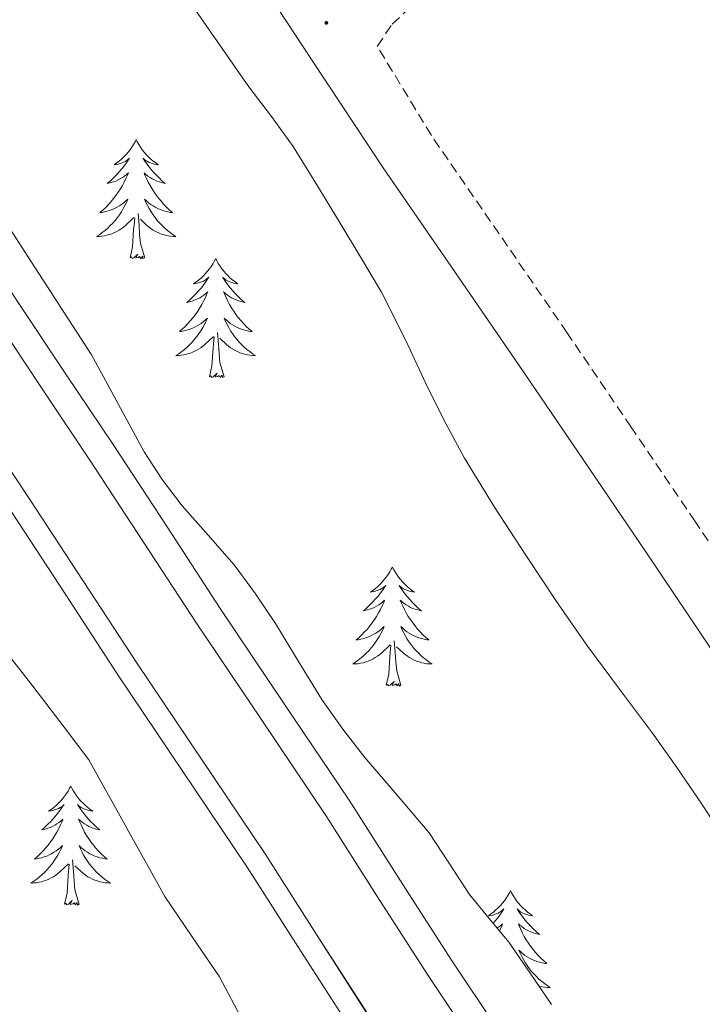
# Model space of a CAD drawing. Units: metres. Extents: x 607618 to 612119, y 4661777 to 4664816.
# Drawn here: x 609506 to 609575, y 4663567 to 4663665 of the extents above; entities that cross this region are included whole.
import ezdxf

# ---------------------------------------------------------------- set-up
doc = ezdxf.new("R2010")
doc.units = ezdxf.units.M
doc.header["$MEASUREMENT"] = 0
doc.linetypes.add('TRAZOSX2', pattern=[1.5, 1, -0.5])
for name, color, linetype, lineweight in [('Carátula', 7, 'Continuous', 5), ('Level 21', 19, 'Continuous', 0), ('Level 35', 92, 'Continuous', 0), ('Level 36', 19, 'Continuous', 40), ('Level 54', 13, 'Continuous', 0), ('Level 7', 1, 'Continuous', 0)]:
    doc.layers.add(name, color=color, linetype=linetype, lineweight=lineweight)

# ---------------------------------------------------------------- blocks, each defined once
blk = doc.blocks.new('5PATER')
at = {"layer": 'Carátula', "linetype": 'Continuous', "lineweight": 5}
h = blk.add_hatch(color=250, dxfattribs=at)
edge = h.paths.add_edge_path()
edge.add_ellipse((0, 0.01), major_axis=(-1.33, -1.34), ratio=0.999422, start_angle=0, end_angle=360)

msp = doc.modelspace()

# ---------------------------------------------------------------- linework, layer by layer
at = {"layer": 'Level 21', "color": 19, "linetype": 'Continuous', "lineweight": 13}
for points in [[(609479.77, 4663671.99, 341.63), (609485.08, 4663663.89, 341.54), (609490.37, 4663655.83, 341.45), (609497.2, 4663645.45, 341.36), (609504.03, 4663635.09, 341.34), (609508.7, 4663628.09, 341.4), (609513.4, 4663621.05, 341.48), (609518.8, 4663612.81, 341.5), (609524.15, 4663604.62, 341.56), (609530.56, 4663595.08, 341.82), (609537.04, 4663585.43, 342.14), (609542.16, 4663577.4, 342.32), (609547.21, 4663569.52, 342.48), (609556.51, 4663555.6, 342.53), (609565.86, 4663541.62, 342.65), (609570.58, 4663534.54, 342.94), (609575.3, 4663527.44, 343.25), (609579.49, 4663521.07, 343.47), (609583.64, 4663514.71, 343.66), (609587.66, 4663508.63, 343.8), (609591.7, 4663502.58, 343.85), (609595.85, 4663496.46, 343.75)], [(609473.78, 4663668.02, 341.63), (609479.08, 4663659.95, 341.54), (609484.37, 4663651.88, 341.45), (609491.2, 4663641.5, 341.36), (609498.04, 4663631.12, 341.34), (609502.72, 4663624.1, 341.4), (609507.41, 4663617.09, 341.48), (609512.79, 4663608.88, 341.5), (609518.16, 4663600.66, 341.56), (609524.59, 4663591.07, 341.82), (609531.03, 4663581.49, 342.14), (609536.11, 4663573.53, 342.32), (609541.2, 4663565.59, 342.48), (609550.54, 4663551.61, 342.53), (609559.88, 4663537.63, 342.65), (609564.6, 4663530.56, 342.94), (609569.31, 4663523.48, 343.25), (609573.48, 4663517.13, 343.47), (609577.64, 4663510.77, 343.66), (609581.68, 4663504.66, 343.8), (609585.74, 4663498.57, 343.85), (609589.92, 4663492.41, 343.75)], [(609588.08, 4663491.15, 343.75), (609583.89, 4663497.33, 343.85), (609579.82, 4663503.43, 343.8), (609575.78, 4663509.54, 343.66), (609571.62, 4663515.91, 343.47), (609567.46, 4663522.25, 343.25), (609562.75, 4663529.32, 342.94), (609558.03, 4663536.4, 342.65), (609548.69, 4663550.37, 342.53), (609539.34, 4663564.37, 342.48), (609534.23, 4663572.33, 342.32), (609529.17, 4663580.27, 342.14), (609522.74, 4663589.83, 341.82), (609516.3, 4663599.43, 341.56), (609510.93, 4663607.66, 341.5), (609505.56, 4663615.86, 341.48), (609500.87, 4663622.87, 341.4), (609496.18, 4663629.89, 341.34), (609489.34, 4663640.27, 341.36), (609482.51, 4663650.66, 341.45), (609477.21, 4663658.73, 341.54), (609471.92, 4663666.79, 341.63)], [(609602.35, 4663491.98, 343.64), (609598.16, 4663498.04, 343.75), (609594.02, 4663504.14, 343.85), (609589.99, 4663510.18, 343.8), (609585.98, 4663516.25, 343.66), (609581.83, 4663522.6, 343.47), (609577.64, 4663528.99, 343.25), (609572.91, 4663536.09, 342.94), (609568.18, 4663543.18, 342.65), (609558.84, 4663557.16, 342.53), (609549.56, 4663571.05, 342.48), (609544.52, 4663578.91, 342.32), (609539.38, 4663586.96, 342.14), (609532.88, 4663596.64, 341.82), (609526.48, 4663606.17, 341.56), (609521.15, 4663614.34, 341.5), (609515.74, 4663622.6, 341.48), (609511.02, 4663629.65, 341.4), (609506.36, 4663636.64, 341.34), (609499.54, 4663646.99, 341.36), (609492.71, 4663657.36, 341.45), (609487.42, 4663665.43, 341.54)]]:
    msp.add_polyline3d(points, dxfattribs=at)
at = {"layer": 'Level 21', "color": 19, "linetype": 'Continuous', "lineweight": 0}
msp.add_polyline3d([(609528.61, 4663671.85, 340.14), (609535.68, 4663661.07, 340.32), (609542.8, 4663650.33, 340.54), (609549.6, 4663640.43, 340.89), (609556.4, 4663630.53, 341.25), (609562.82, 4663621.1, 341.55), (609569.22, 4663611.65, 341.86), (609574.7, 4663603.51, 342.2), (609580.14, 4663595.35, 342.58), (609585.9, 4663586.61, 342.84), (609591.537, 4663577.796, 343.09), (609597.387, 4663568.465, 343.61), (609603.226, 4663559.125, 344.13), (609610.695, 4663547.124, 344.36), (609618.185, 4663535.124, 344.61), (609623.954, 4663526.734, 344.93), (609629.824, 4663518.393, 345.28), (609635.173, 4663509.883, 345.64)], dxfattribs=at)
at = {"layer": 'Level 21', "color": 19, "linetype": 'TRAZOSX2', "lineweight": 0}
msp.add_polyline3d([(609634.65, 4663521.6, 345.28), (609628.71, 4663530.04, 344.93), (609623.03, 4663538.3, 344.61), (609615.63, 4663550.19, 344.36), (609608.15, 4663562.19, 344.13), (609602.31, 4663571.55, 343.61), (609596.44, 4663580.9, 343.09), (609590.76, 4663589.76, 342.84), (609584.98, 4663598.55, 342.58), (609579.52, 4663606.74, 342.2), (609574.02, 4663614.9, 341.86), (609567.61, 4663624.35, 341.55), (609561.19, 4663633.81, 341.25), (609554.39, 4663643.72, 340.89), (609547.61, 4663653.57, 340.54), (609542.2, 4663662.48, 340.37), (609543.68, 4663664.71, 341.09), (609545.86, 4663666.73, 341.08)], dxfattribs=at)
at = {"layer": 'Level 35', "color": 92, "linetype": 'Continuous', "lineweight": 0, "ltscale": 0.5}
for points in [[(609524, 4663666.13, 346.4), (609526.66, 4663662.28, 346.38), (609529.33, 4663658.42, 346.37), (609531.6, 4663655.46, 346.34), (609533.79, 4663652.45, 346.32), (609536.15, 4663648.61, 346.32), (609538.48, 4663644.76, 346.32), (609540.56, 4663641.33, 346.32), (609542.61, 4663637.88, 346.32), (609545.01, 4663633.08, 346.32), (609547.28, 4663628.21, 346.32), (609549.06, 4663624.71, 346.32), (609550.94, 4663621.25, 346.32), (609553.93, 4663616.34, 346.33), (609557.06, 4663611.53, 346.37), (609560.08, 4663606.98, 346.46), (609563.18, 4663602.49, 346.56), (609566.46, 4663598.08, 346.62), (609569.74, 4663593.69, 346.69), (609572.12, 4663590.35, 346.77), (609574.43, 4663586.98, 346.85), (609577.3, 4663582.65, 346.91)], [(609559.65, 4663566.52, 347.49), (609557.5, 4663569.63, 347.49), (609555.38, 4663572.76, 347.49), (609553.4, 4663575.13, 347.49), (609551.42, 4663577.51, 347.49), (609549.42, 4663580.61, 347.49), (609547.39, 4663583.7, 347.49), (609544.18, 4663587.47, 347.47), (609540.94, 4663591.24, 347.46), (609538.75, 4663594.1, 347.45), (609536.66, 4663597.05, 347.46), (609534.32, 4663600.85, 347.45), (609532.02, 4663604.66, 347.44), (609529.99, 4663607.65, 347.34), (609527.86, 4663610.55, 347.25), (609525.27, 4663613.52, 347.26), (609522.66, 4663616.47, 347.28), (609520.65, 4663619.1, 347.27), (609518.86, 4663621.88, 347.26), (609516.93, 4663625.45, 347.26), (609514.99, 4663629.03, 347.23), (609513.58, 4663631.57, 347.2), (609507.22, 4663641.43, 347.17), (609505.41, 4663644.25, 347.15)], [(609504.51, 4663602.5, 345.63), (609507.7, 4663598.4, 345.63), (609510.86, 4663594.28, 345.63), (609513.33, 4663591.02, 345.63), (609520.94, 4663577.32, 345.63), (609523.67, 4663573.29, 345.63), (609526.4, 4663569.27, 345.63), (609529.11, 4663564.18, 345.63)]]:
    msp.add_polyline3d(points, dxfattribs=at)
at = {"layer": 'Level 36', "color": 92, "linetype": 'Continuous', "lineweight": 0}
for points in [[(609518.06, 4663653.15, 0.01), (609517.95, 4663652.93, 0.01), (609517.79, 4663652.65, 0.01), (609517.62, 4663652.39, 0.01), (609517.44, 4663652.13, 0.01), (609517.25, 4663651.88, 0.01), (609517.04, 4663651.64, 0.01), (609516.82, 4663651.42, 0.01), (609516.59, 4663651.2, 0.01), (609516.35, 4663651, 0.01), (609516.1, 4663650.81, 0.01), (609515.84, 4663650.63, 0.01), (609516.04, 4663650.65, 0.01), (609516.24, 4663650.69, 0.01), (609516.44, 4663650.75, 0.01), (609516.64, 4663650.81, 0.01), (609516.82, 4663650.9, 0.01), (609517.01, 4663651, 0.01), (609517.18, 4663651.11, 0.01), (609517.38, 4663651.3, 0.01), (609517.34, 4663651.24, 0.01), (609517.11, 4663650.89, 0.01), (609516.87, 4663650.55, 0.01), (609516.62, 4663650.23, 0.01), (609516.35, 4663649.91, 0.01), (609516.07, 4663649.61, 0.01), (609515.78, 4663649.31, 0.01), (609515.47, 4663649.03, 0.01), (609515.16, 4663648.76, 0.01), (609515.28, 4663648.78, 0.01), (609515.53, 4663648.84, 0.01), (609515.77, 4663648.91, 0.01), (609516.01, 4663649, 0.01), (609516.24, 4663649.11, 0.01), (609516.46, 4663649.22, 0.01), (609516.68, 4663649.35, 0.01), (609516.88, 4663649.5, 0.01), (609517.08, 4663649.66, 0.01), (609517.27, 4663649.83, 0.01), (609517.18, 4663649.6, 0.01), (609517.02, 4663649.24, 0.01), (609516.85, 4663648.89, 0.01), (609516.67, 4663648.54, 0.01), (609516.47, 4663648.2, 0.01), (609516.26, 4663647.87, 0.01), (609516.03, 4663647.55, 0.01), (609515.79, 4663647.24, 0.01), (609515.54, 4663646.93, 0.01), (609515.28, 4663646.64, 0.01), (609515, 4663646.36, 0.01), (609514.71, 4663646.09, 0.01), (609514.42, 4663645.83, 0.01), (609514.61, 4663645.86, 0.01), (609514.88, 4663645.91, 0.01), (609515.14, 4663645.97, 0.01), (609515.4, 4663646.05, 0.01), (609515.66, 4663646.14, 0.01), (609515.9, 4663646.25, 0.01), (609516.14, 4663646.37, 0.01), (609516.38, 4663646.51, 0.01), (609516.6, 4663646.66, 0.01), (609516.82, 4663646.82, 0.01), (609517.03, 4663647, 0.01), (609517.22, 4663647.19, 0.01), (609517.08, 4663646.86, 0.01)], [(609518.06, 4663653.15, 0.01), (609518.17, 4663652.93, 0.01), (609518.32, 4663652.65, 0.01), (609518.49, 4663652.39, 0.01), (609518.67, 4663652.13, 0.01), (609518.87, 4663651.88, 0.01), (609519.07, 4663651.64, 0.01), (609519.29, 4663651.42, 0.01), (609519.52, 4663651.2, 0.01), (609519.76, 4663651, 0.01), (609520.01, 4663650.81, 0.01), (609520.27, 4663650.63, 0.01), (609520.08, 4663650.65, 0.01), (609519.87, 4663650.69, 0.01), (609519.67, 4663650.75, 0.01), (609519.48, 4663650.81, 0.01), (609519.29, 4663650.9, 0.01), (609519.11, 4663651, 0.01), (609518.93, 4663651.11, 0.01), (609518.73, 4663651.3, 0.01), (609518.77, 4663651.24, 0.01), (609519, 4663650.89, 0.01), (609519.24, 4663650.55, 0.01), (609519.5, 4663650.23, 0.01), (609519.77, 4663649.91, 0.01), (609520.05, 4663649.61, 0.01), (609520.34, 4663649.31, 0.01), (609520.64, 4663649.03, 0.01), (609520.96, 4663648.76, 0.01), (609520.83, 4663648.78, 0.01), (609520.58, 4663648.84, 0.01), (609520.34, 4663648.91, 0.01), (609520.11, 4663649, 0.01), (609519.88, 4663649.11, 0.01), (609519.65, 4663649.22, 0.01), (609519.44, 4663649.35, 0.01), (609519.23, 4663649.5, 0.01), (609519.03, 4663649.66, 0.01), (609518.85, 4663649.83, 0.01), (609518.93, 4663649.6, 0.01), (609519.09, 4663649.24, 0.01), (609519.26, 4663648.89, 0.01), (609519.45, 4663648.54, 0.01), (609519.65, 4663648.2, 0.01), (609519.86, 4663647.87, 0.01), (609520.08, 4663647.55, 0.01), (609520.32, 4663647.24, 0.01), (609520.58, 4663646.93, 0.01), (609520.84, 4663646.64, 0.01), (609521.11, 4663646.36, 0.01), (609521.4, 4663646.09, 0.01), (609521.7, 4663645.83, 0.01), (609521.5, 4663645.86, 0.01), (609521.24, 4663645.91, 0.01), (609520.97, 4663645.97, 0.01), (609520.71, 4663646.05, 0.01), (609520.46, 4663646.14, 0.01), (609520.21, 4663646.25, 0.01), (609519.97, 4663646.37, 0.01), (609519.74, 4663646.51, 0.01), (609519.51, 4663646.66, 0.01), (609519.29, 4663646.82, 0.01), (609519.09, 4663647, 0.01), (609518.89, 4663647.19, 0.01), (609519.03, 4663646.86, 0.01)], [(609517.081, 4663646.859, 0.01), (609516.921, 4663646.539, 0.01), (609516.761, 4663646.229, 0.01), (609516.571, 4663645.919, 0.01), (609516.381, 4663645.619, 0.01), (609516.171, 4663645.339, 0.01), (609515.941, 4663645.059, 0.01), (609515.711, 4663644.789, 0.01), (609515.461, 4663644.529, 0.01), (609515.201, 4663644.29, 0.01), (609514.941, 4663644.05, 0.01), (609514.661, 4663643.83, 0.01), (609514.371, 4663643.62, 0.01), (609514.081, 4663643.43, 0.01), (609514.341, 4663643.44, 0.01), (609514.601, 4663643.47, 0.01), (609514.871, 4663643.51, 0.01), (609515.131, 4663643.559, 0.01), (609515.381, 4663643.629, 0.01), (609515.631, 4663643.719, 0.01), (609515.881, 4663643.829, 0.01), (609516.111, 4663643.939, 0.01), (609516.341, 4663644.069, 0.01), (609516.561, 4663644.219, 0.01), (609516.781, 4663644.369, 0.01), (609516.981, 4663644.549, 0.01), (609517.831, 4663645.339, 0.01)], [(609519.031, 4663646.859, 0.01), (609519.191, 4663646.539, 0.01), (609519.361, 4663646.229, 0.01), (609519.541, 4663645.919, 0.01), (609519.741, 4663645.619, 0.01), (609519.951, 4663645.339, 0.01), (609520.171, 4663645.059, 0.01), (609520.411, 4663644.789, 0.01), (609520.651, 4663644.529, 0.01), (609520.911, 4663644.289, 0.01), (609521.181, 4663644.049, 0.01), (609521.461, 4663643.829, 0.01), (609521.751, 4663643.619, 0.01), (609522.041, 4663643.429, 0.01), (609521.771, 4663643.439, 0.01), (609521.511, 4663643.469, 0.01), (609521.251, 4663643.509, 0.01), (609520.991, 4663643.559, 0.01), (609520.731, 4663643.629, 0.01), (609520.481, 4663643.719, 0.01), (609520.241, 4663643.829, 0.01), (609520.001, 4663643.939, 0.01), (609519.771, 4663644.069, 0.01), (609519.551, 4663644.219, 0.01), (609519.341, 4663644.369, 0.01), (609519.131, 4663644.549, 0.01), (609518.481, 4663645.169, 0.01)], [(609518.91, 4663641.29, 0.01), (609518.48, 4663642.73, 0.01), (609518.39, 4663643.64, 0.01), (609518.34, 4663644.59, 0.01), (609518.24, 4663645.75, 0.01)], [(609517.44, 4663641.29, 0.01), (609517.68, 4663642.41, 0.01), (609517.8, 4663644.15, 0.01), (609517.84, 4663644.59, 0.01), (609517.91, 4663645.31, 0.01)], [(609518.91, 4663641.29, 0.01), (609518.73, 4663641.23, 0.01), (609518.72, 4663641.47, 0.01), (609518.52, 4663641.24, 0.01), (609518.4, 4663641.45, 0.01), (609518.28, 4663641.34, 0.01), (609518.01, 4663641.29, 0.01), (609518.21, 4663641.68, 0.01), (609517.82, 4663641.3, 0.01), (609517.64, 4663641.24, 0.01), (609517.6, 4663641.41, 0.01), (609517.44, 4663641.29, 0.01)], [(609526.02, 4663641.23, 0.01), (609525.91, 4663641.01, 0.01), (609525.75, 4663640.73, 0.01), (609525.58, 4663640.47, 0.01), (609525.4, 4663640.21, 0.01), (609525.21, 4663639.96, 0.01), (609525, 4663639.72, 0.01), (609524.78, 4663639.5, 0.01), (609524.55, 4663639.28, 0.01), (609524.31, 4663639.08, 0.01), (609524.06, 4663638.89, 0.01), (609523.8, 4663638.71, 0.01), (609524, 4663638.73, 0.01), (609524.2, 4663638.77, 0.01), (609524.4, 4663638.83, 0.01), (609524.6, 4663638.89, 0.01), (609524.78, 4663638.98, 0.01), (609524.97, 4663639.08, 0.01), (609525.14, 4663639.19, 0.01), (609525.34, 4663639.38, 0.01), (609525.3, 4663639.32, 0.01), (609525.07, 4663638.97, 0.01), (609524.83, 4663638.64, 0.01), (609524.58, 4663638.31, 0.01), (609524.31, 4663637.99, 0.01), (609524.03, 4663637.69, 0.01), (609523.74, 4663637.39, 0.01), (609523.43, 4663637.11, 0.01), (609523.12, 4663636.84, 0.01), (609523.24, 4663636.86, 0.01), (609523.49, 4663636.92, 0.01), (609523.73, 4663636.99, 0.01), (609523.97, 4663637.08, 0.01), (609524.2, 4663637.19, 0.01), (609524.42, 4663637.3, 0.01), (609524.64, 4663637.43, 0.01), (609524.84, 4663637.58, 0.01), (609525.04, 4663637.74, 0.01), (609525.23, 4663637.91, 0.01), (609525.14, 4663637.69, 0.01), (609524.98, 4663637.32, 0.01), (609524.81, 4663636.97, 0.01), (609524.63, 4663636.62, 0.01), (609524.43, 4663636.28, 0.01), (609524.22, 4663635.95, 0.01), (609523.99, 4663635.63, 0.01), (609523.75, 4663635.32, 0.01), (609523.5, 4663635.01, 0.01), (609523.24, 4663634.72, 0.01), (609522.96, 4663634.44, 0.01), (609522.67, 4663634.17, 0.01), (609522.38, 4663633.91, 0.01), (609522.57, 4663633.94, 0.01), (609522.84, 4663633.99, 0.01), (609523.1, 4663634.05, 0.01), (609523.36, 4663634.13, 0.01), (609523.62, 4663634.22, 0.01), (609523.86, 4663634.33, 0.01), (609524.1, 4663634.45, 0.01), (609524.34, 4663634.59, 0.01), (609524.56, 4663634.74, 0.01), (609524.78, 4663634.91, 0.01), (609524.99, 4663635.08, 0.01), (609525.18, 4663635.27, 0.01), (609525.04, 4663634.94, 0.01)], [(609526.02, 4663641.23, 0.01), (609526.13, 4663641.01, 0.01), (609526.28, 4663640.73, 0.01), (609526.45, 4663640.47, 0.01), (609526.63, 4663640.21, 0.01), (609526.83, 4663639.96, 0.01), (609527.03, 4663639.72, 0.01), (609527.25, 4663639.5, 0.01), (609527.48, 4663639.28, 0.01), (609527.72, 4663639.08, 0.01), (609527.97, 4663638.89, 0.01), (609528.23, 4663638.71, 0.01), (609528.04, 4663638.73, 0.01), (609527.83, 4663638.77, 0.01), (609527.63, 4663638.83, 0.01), (609527.44, 4663638.89, 0.01), (609527.25, 4663638.98, 0.01), (609527.07, 4663639.08, 0.01), (609526.89, 4663639.19, 0.01), (609526.69, 4663639.38, 0.01), (609526.73, 4663639.32, 0.01), (609526.96, 4663638.97, 0.01), (609527.2, 4663638.64, 0.01), (609527.46, 4663638.31, 0.01), (609527.73, 4663637.99, 0.01), (609528.01, 4663637.69, 0.01), (609528.3, 4663637.39, 0.01), (609528.6, 4663637.11, 0.01), (609528.92, 4663636.84, 0.01), (609528.79, 4663636.86, 0.01), (609528.54, 4663636.92, 0.01), (609528.3, 4663636.99, 0.01), (609528.07, 4663637.08, 0.01), (609527.84, 4663637.19, 0.01), (609527.61, 4663637.3, 0.01), (609527.4, 4663637.43, 0.01), (609527.19, 4663637.58, 0.01), (609526.99, 4663637.74, 0.01), (609526.81, 4663637.91, 0.01), (609526.89, 4663637.69, 0.01), (609527.05, 4663637.32, 0.01), (609527.22, 4663636.97, 0.01), (609527.41, 4663636.62, 0.01), (609527.61, 4663636.28, 0.01), (609527.82, 4663635.95, 0.01), (609528.04, 4663635.63, 0.01), (609528.28, 4663635.32, 0.01), (609528.54, 4663635.01, 0.01), (609528.8, 4663634.72, 0.01), (609529.07, 4663634.44, 0.01), (609529.36, 4663634.17, 0.01), (609529.66, 4663633.91, 0.01), (609529.46, 4663633.94, 0.01), (609529.2, 4663633.99, 0.01), (609528.93, 4663634.05, 0.01), (609528.67, 4663634.13, 0.01), (609528.42, 4663634.22, 0.01), (609528.17, 4663634.33, 0.01), (609527.93, 4663634.45, 0.01), (609527.7, 4663634.59, 0.01), (609527.47, 4663634.74, 0.01), (609527.25, 4663634.91, 0.01), (609527.05, 4663635.08, 0.01), (609526.85, 4663635.27, 0.01), (609526.99, 4663634.94, 0.01)], [(609525.04, 4663634.939, 0.01), (609524.88, 4663634.619, 0.01), (609524.72, 4663634.309, 0.01), (609524.53, 4663633.999, 0.01), (609524.34, 4663633.709, 0.01), (609524.13, 4663633.419, 0.01), (609523.9, 4663633.139, 0.01), (609523.67, 4663632.869, 0.01), (609523.42, 4663632.609, 0.01), (609523.16, 4663632.369, 0.01), (609522.9, 4663632.129, 0.01), (609522.62, 4663631.909, 0.01), (609522.33, 4663631.699, 0.01), (609522.04, 4663631.509, 0.01), (609522.3, 4663631.519, 0.01), (609522.56, 4663631.549, 0.01), (609522.83, 4663631.589, 0.01), (609523.09, 4663631.639, 0.01), (609523.34, 4663631.719, 0.01), (609523.59, 4663631.799, 0.01), (609523.84, 4663631.909, 0.01), (609524.07, 4663632.019, 0.01), (609524.3, 4663632.149, 0.01), (609524.52, 4663632.299, 0.01), (609524.74, 4663632.459, 0.01), (609524.94, 4663632.629, 0.01), (609525.79, 4663633.429, 0.01)], [(609526.99, 4663634.939, 0.01), (609527.15, 4663634.619, 0.01), (609527.32, 4663634.309, 0.01), (609527.5, 4663633.999, 0.01), (609527.7, 4663633.709, 0.01), (609527.91, 4663633.419, 0.01), (609528.13, 4663633.139, 0.01), (609528.37, 4663632.869, 0.01), (609528.61, 4663632.609, 0.01), (609528.87, 4663632.369, 0.01), (609529.14, 4663632.129, 0.01), (609529.42, 4663631.909, 0.01), (609529.71, 4663631.699, 0.01), (609530, 4663631.509, 0.01), (609529.73, 4663631.519, 0.01), (609529.47, 4663631.549, 0.01), (609529.21, 4663631.589, 0.01), (609528.95, 4663631.639, 0.01), (609528.69, 4663631.719, 0.01), (609528.44, 4663631.799, 0.01), (609528.2, 4663631.909, 0.01), (609527.96, 4663632.019, 0.01), (609527.73, 4663632.149, 0.01), (609527.51, 4663632.299, 0.01), (609527.3, 4663632.459, 0.01), (609527.09, 4663632.629, 0.01), (609526.44, 4663633.249, 0.01)], [(609526.87, 4663629.38, 0.01), (609526.44, 4663630.82, 0.01), (609526.35, 4663631.72, 0.01), (609526.3, 4663632.67, 0.01), (609526.2, 4663633.83, 0.01)], [(609525.4, 4663629.38, 0.01), (609525.64, 4663630.49, 0.01), (609525.76, 4663632.24, 0.01), (609525.8, 4663632.67, 0.01), (609525.87, 4663633.39, 0.01)], [(609526.87, 4663629.38, 0.01), (609526.69, 4663629.31, 0.01), (609526.68, 4663629.55, 0.01), (609526.48, 4663629.33, 0.01), (609526.36, 4663629.53, 0.01), (609526.24, 4663629.42, 0.01), (609525.97, 4663629.37, 0.01), (609526.17, 4663629.76, 0.01), (609525.78, 4663629.38, 0.01), (609525.6, 4663629.33, 0.01), (609525.56, 4663629.49, 0.01), (609525.4, 4663629.38, 0.01)], [(609543.72, 4663610.33, 0.01), (609543.6, 4663610.11, 0.01), (609543.45, 4663609.84, 0.01), (609543.28, 4663609.57, 0.01), (609543.1, 4663609.32, 0.01), (609542.9, 4663609.07, 0.01), (609542.7, 4663608.83, 0.01), (609542.48, 4663608.61, 0.01), (609542.25, 4663608.39, 0.01), (609542.01, 4663608.19, 0.01), (609541.76, 4663607.99, 0.01), (609541.5, 4663607.82, 0.01), (609541.7, 4663607.84, 0.01), (609541.9, 4663607.88, 0.01), (609542.1, 4663607.93, 0.01), (609542.29, 4663608, 0.01), (609542.48, 4663608.09, 0.01), (609542.66, 4663608.19, 0.01), (609542.84, 4663608.3, 0.01), (609543.04, 4663608.49, 0.01), (609543, 4663608.42, 0.01), (609542.77, 4663608.08, 0.01), (609542.53, 4663607.74, 0.01), (609542.27, 4663607.42, 0.01), (609542, 4663607.1, 0.01), (609541.72, 4663606.8, 0.01), (609541.43, 4663606.5, 0.01), (609541.13, 4663606.22, 0.01), (609540.82, 4663605.95, 0.01), (609540.94, 4663605.97, 0.01), (609541.19, 4663606.03, 0.01), (609541.43, 4663606.1, 0.01), (609541.66, 4663606.19, 0.01), (609541.9, 4663606.29, 0.01), (609542.12, 4663606.41, 0.01), (609542.34, 4663606.54, 0.01), (609542.54, 4663606.69, 0.01), (609542.74, 4663606.84, 0.01), (609542.93, 4663607.01, 0.01), (609542.84, 4663606.79, 0.01), (609542.68, 4663606.43, 0.01), (609542.51, 4663606.08, 0.01), (609542.33, 4663605.73, 0.01), (609542.13, 4663605.39, 0.01), (609541.91, 4663605.06, 0.01), (609541.69, 4663604.74, 0.01), (609541.45, 4663604.43, 0.01), (609541.2, 4663604.12, 0.01), (609540.93, 4663603.83, 0.01), (609540.66, 4663603.55, 0.01), (609540.37, 4663603.28, 0.01), (609540.07, 4663603.02, 0.01), (609540.27, 4663603.05, 0.01), (609540.54, 4663603.09, 0.01), (609540.8, 4663603.16, 0.01), (609541.06, 4663603.23, 0.01), (609541.31, 4663603.33, 0.01), (609541.56, 4663603.44, 0.01), (609541.8, 4663603.56, 0.01), (609542.04, 4663603.7, 0.01), (609542.26, 4663603.85, 0.01), (609542.48, 4663604.01, 0.01), (609542.68, 4663604.19, 0.01), (609542.88, 4663604.38, 0.01), (609542.74, 4663604.05, 0.01)], [(609543.72, 4663610.33, 0.01), (609543.83, 4663610.11, 0.01), (609543.98, 4663609.84, 0.01), (609544.15, 4663609.57, 0.01), (609544.33, 4663609.32, 0.01), (609544.52, 4663609.07, 0.01), (609544.73, 4663608.83, 0.01), (609544.95, 4663608.61, 0.01), (609545.18, 4663608.39, 0.01), (609545.42, 4663608.19, 0.01), (609545.67, 4663607.99, 0.01), (609545.93, 4663607.82, 0.01), (609545.73, 4663607.84, 0.01), (609545.53, 4663607.88, 0.01), (609545.33, 4663607.93, 0.01), (609545.14, 4663608, 0.01), (609544.95, 4663608.09, 0.01), (609544.77, 4663608.19, 0.01), (609544.59, 4663608.3, 0.01), (609544.39, 4663608.49, 0.01), (609544.43, 4663608.42, 0.01), (609544.66, 4663608.08, 0.01), (609544.9, 4663607.74, 0.01), (609545.16, 4663607.42, 0.01), (609545.42, 4663607.1, 0.01), (609545.7, 4663606.8, 0.01), (609546, 4663606.5, 0.01), (609546.3, 4663606.22, 0.01), (609546.61, 4663605.95, 0.01), (609546.49, 4663605.97, 0.01), (609546.24, 4663606.03, 0.01), (609546, 4663606.1, 0.01), (609545.76, 4663606.19, 0.01), (609545.53, 4663606.29, 0.01), (609545.31, 4663606.41, 0.01), (609545.1, 4663606.54, 0.01), (609544.89, 4663606.69, 0.01), (609544.69, 4663606.84, 0.01), (609544.5, 4663607.01, 0.01), (609544.59, 4663606.79, 0.01), (609544.75, 4663606.43, 0.01), (609544.92, 4663606.08, 0.01), (609545.1, 4663605.73, 0.01), (609545.3, 4663605.39, 0.01), (609545.52, 4663605.06, 0.01), (609545.74, 4663604.74, 0.01), (609545.98, 4663604.43, 0.01), (609546.23, 4663604.12, 0.01), (609546.5, 4663603.83, 0.01), (609546.77, 4663603.55, 0.01), (609547.06, 4663603.28, 0.01), (609547.36, 4663603.02, 0.01), (609547.16, 4663603.05, 0.01), (609546.89, 4663603.09, 0.01), (609546.63, 4663603.16, 0.01), (609546.37, 4663603.23, 0.01), (609546.12, 4663603.33, 0.01), (609545.87, 4663603.44, 0.01), (609545.63, 4663603.56, 0.01), (609545.39, 4663603.7, 0.01), (609545.17, 4663603.85, 0.01), (609544.95, 4663604.01, 0.01), (609544.75, 4663604.19, 0.01), (609544.55, 4663604.38, 0.01), (609544.69, 4663604.05, 0.01)], [(609542.739, 4663604.048, 0.01), (609542.579, 4663603.728, 0.01), (609542.409, 4663603.408, 0.01), (609542.229, 4663603.108, 0.01), (609542.029, 4663602.808, 0.01), (609541.819, 4663602.518, 0.01), (609541.599, 4663602.248, 0.01), (609541.369, 4663601.978, 0.01), (609541.119, 4663601.718, 0.01), (609540.859, 4663601.468, 0.01), (609540.589, 4663601.238, 0.01), (609540.309, 4663601.018, 0.01), (609540.019, 4663600.808, 0.01), (609539.739, 4663600.618, 0.01), (609539.999, 4663600.628, 0.01), (609540.259, 4663600.648, 0.01), (609540.519, 4663600.688, 0.01), (609540.779, 4663600.748, 0.01), (609541.039, 4663600.818, 0.01), (609541.289, 4663600.908, 0.01), (609541.529, 4663601.008, 0.01), (609541.769, 4663601.128, 0.01), (609541.999, 4663601.258, 0.01), (609542.219, 4663601.408, 0.01), (609542.439, 4663601.558, 0.01), (609542.639, 4663601.728, 0.01), (609543.489, 4663602.528, 0.01)], [(609544.689, 4663604.048, 0.01), (609544.849, 4663603.728, 0.01), (609545.019, 4663603.408, 0.01), (609545.199, 4663603.108, 0.01), (609545.399, 4663602.808, 0.01), (609545.609, 4663602.518, 0.01), (609545.829, 4663602.248, 0.01), (609546.059, 4663601.978, 0.01), (609546.309, 4663601.718, 0.01), (609546.569, 4663601.468, 0.01), (609546.839, 4663601.238, 0.01), (609547.119, 4663601.018, 0.01), (609547.399, 4663600.808, 0.01), (609547.699, 4663600.618, 0.01), (609547.429, 4663600.628, 0.01), (609547.169, 4663600.648, 0.01), (609546.899, 4663600.688, 0.01), (609546.649, 4663600.748, 0.01), (609546.389, 4663600.818, 0.01), (609546.139, 4663600.908, 0.01), (609545.899, 4663601.008, 0.01), (609545.659, 4663601.128, 0.01), (609545.429, 4663601.258, 0.01), (609545.209, 4663601.408, 0.01), (609544.989, 4663601.558, 0.01), (609544.789, 4663601.728, 0.01), (609544.129, 4663602.348, 0.01)], [(609543.1, 4663598.48, 0.01), (609543.34, 4663599.6, 0.01), (609543.45, 4663601.34, 0.01), (609543.5, 4663601.78, 0.01), (609543.56, 4663602.5, 0.01)], [(609544.57, 4663598.48, 0.01), (609544.14, 4663599.92, 0.01), (609544.05, 4663600.83, 0.01), (609544, 4663601.78, 0.01), (609543.9, 4663602.94, 0.01)], [(609544.57, 4663598.48, 0.01), (609544.39, 4663598.41, 0.01), (609544.37, 4663598.65, 0.01), (609544.18, 4663598.43, 0.01), (609544.06, 4663598.63, 0.01), (609543.94, 4663598.53, 0.01), (609543.67, 4663598.47, 0.01), (609543.87, 4663598.87, 0.01), (609543.48, 4663598.49, 0.01), (609543.29, 4663598.43, 0.01), (609543.25, 4663598.59, 0.01), (609543.1, 4663598.48, 0.01)], [(609511.5, 4663588.39, 0.01), (609511.39, 4663588.17, 0.01), (609511.24, 4663587.89, 0.01), (609511.07, 4663587.63, 0.01), (609510.89, 4663587.37, 0.01), (609510.69, 4663587.12, 0.01), (609510.49, 4663586.89, 0.01), (609510.27, 4663586.66, 0.01), (609510.04, 4663586.44, 0.01), (609509.8, 4663586.24, 0.01), (609509.55, 4663586.05, 0.01), (609509.29, 4663585.87, 0.01), (609509.48, 4663585.89, 0.01), (609509.69, 4663585.93, 0.01), (609509.89, 4663585.99, 0.01), (609510.08, 4663586.06, 0.01), (609510.27, 4663586.14, 0.01), (609510.45, 4663586.24, 0.01), (609510.63, 4663586.35, 0.01), (609510.83, 4663586.54, 0.01), (609510.79, 4663586.48, 0.01), (609510.56, 4663586.13, 0.01), (609510.32, 4663585.8, 0.01), (609510.06, 4663585.47, 0.01), (609509.79, 4663585.15, 0.01), (609509.51, 4663584.85, 0.01), (609509.22, 4663584.56, 0.01), (609508.92, 4663584.27, 0.01), (609508.6, 4663584, 0.01), (609508.73, 4663584.03, 0.01), (609508.98, 4663584.08, 0.01), (609509.22, 4663584.16, 0.01), (609509.45, 4663584.24, 0.01), (609509.68, 4663584.35, 0.01), (609509.91, 4663584.47, 0.01), (609510.12, 4663584.6, 0.01), (609510.33, 4663584.74, 0.01), (609510.53, 4663584.9, 0.01), (609510.71, 4663585.07, 0.01), (609510.63, 4663584.85, 0.01), (609510.47, 4663584.49, 0.01), (609510.3, 4663584.13, 0.01), (609510.11, 4663583.78, 0.01), (609509.91, 4663583.44, 0.01), (609509.7, 4663583.11, 0.01), (609509.48, 4663582.79, 0.01), (609509.24, 4663582.48, 0.01), (609508.98, 4663582.18, 0.01), (609508.72, 4663581.88, 0.01), (609508.45, 4663581.6, 0.01), (609508.16, 4663581.33, 0.01), (609507.86, 4663581.07, 0.01), (609508.06, 4663581.1, 0.01), (609508.32, 4663581.15, 0.01), (609508.59, 4663581.21, 0.01), (609508.85, 4663581.29, 0.01), (609509.1, 4663581.38, 0.01), (609509.35, 4663581.49, 0.01), (609509.59, 4663581.61, 0.01), (609509.82, 4663581.75, 0.01), (609510.05, 4663581.9, 0.01), (609510.27, 4663582.07, 0.01), (609510.47, 4663582.24, 0.01), (609510.67, 4663582.43, 0.01), (609510.53, 4663582.1, 0.01)], [(609511.5, 4663588.39, 0.01), (609511.61, 4663588.17, 0.01), (609511.77, 4663587.89, 0.01), (609511.94, 4663587.63, 0.01), (609512.12, 4663587.37, 0.01), (609512.31, 4663587.12, 0.01), (609512.52, 4663586.89, 0.01), (609512.74, 4663586.66, 0.01), (609512.97, 4663586.44, 0.01), (609513.21, 4663586.24, 0.01), (609513.46, 4663586.05, 0.01), (609513.72, 4663585.87, 0.01), (609513.52, 4663585.89, 0.01), (609513.32, 4663585.93, 0.01), (609513.12, 4663585.99, 0.01), (609512.92, 4663586.06, 0.01), (609512.74, 4663586.14, 0.01), (609512.55, 4663586.24, 0.01), (609512.38, 4663586.35, 0.01), (609512.18, 4663586.54, 0.01), (609512.22, 4663586.48, 0.01), (609512.45, 4663586.13, 0.01), (609512.69, 4663585.8, 0.01), (609512.94, 4663585.47, 0.01), (609513.21, 4663585.15, 0.01), (609513.49, 4663584.85, 0.01), (609513.78, 4663584.56, 0.01), (609514.09, 4663584.27, 0.01), (609514.4, 4663584, 0.01), (609514.28, 4663584.03, 0.01), (609514.03, 4663584.08, 0.01), (609513.79, 4663584.16, 0.01), (609513.55, 4663584.24, 0.01), (609513.32, 4663584.35, 0.01), (609513.1, 4663584.47, 0.01), (609512.88, 4663584.6, 0.01), (609512.68, 4663584.74, 0.01), (609512.48, 4663584.9, 0.01), (609512.29, 4663585.07, 0.01), (609512.38, 4663584.85, 0.01), (609512.54, 4663584.49, 0.01), (609512.71, 4663584.13, 0.01), (609512.89, 4663583.78, 0.01), (609513.09, 4663583.44, 0.01), (609513.3, 4663583.11, 0.01), (609513.53, 4663582.79, 0.01), (609513.77, 4663582.48, 0.01), (609514.02, 4663582.18, 0.01), (609514.28, 4663581.88, 0.01), (609514.56, 4663581.6, 0.01), (609514.85, 4663581.33, 0.01), (609515.14, 4663581.07, 0.01), (609514.95, 4663581.1, 0.01), (609514.68, 4663581.15, 0.01), (609514.42, 4663581.21, 0.01), (609514.16, 4663581.29, 0.01), (609513.9, 4663581.38, 0.01), (609513.66, 4663581.49, 0.01), (609513.42, 4663581.61, 0.01), (609513.18, 4663581.75, 0.01), (609512.96, 4663581.9, 0.01), (609512.74, 4663582.07, 0.01), (609512.53, 4663582.24, 0.01), (609512.34, 4663582.43, 0.01), (609512.48, 4663582.1, 0.01)], [(609510.528, 4663582.099, 0.01), (609510.367, 4663581.779, 0.01), (609510.197, 4663581.469, 0.01), (609510.017, 4663581.159, 0.01), (609509.817, 4663580.869, 0.01), (609509.607, 4663580.579, 0.01), (609509.387, 4663580.299, 0.01), (609509.147, 4663580.029, 0.01), (609508.907, 4663579.769, 0.01), (609508.647, 4663579.529, 0.01), (609508.377, 4663579.289, 0.01), (609508.097, 4663579.069, 0.01), (609507.807, 4663578.859, 0.01), (609507.517, 4663578.669, 0.01), (609507.787, 4663578.679, 0.01), (609508.047, 4663578.709, 0.01), (609508.307, 4663578.749, 0.01), (609508.567, 4663578.809, 0.01), (609508.827, 4663578.879, 0.01), (609509.077, 4663578.959, 0.01), (609509.317, 4663579.069, 0.01), (609509.557, 4663579.179, 0.01), (609509.787, 4663579.309, 0.01), (609510.007, 4663579.459, 0.01), (609510.217, 4663579.619, 0.01), (609510.427, 4663579.789, 0.01), (609511.277, 4663580.589, 0.01)], [(609512.478, 4663582.099, 0.01), (609512.637, 4663581.779, 0.01), (609512.797, 4663581.469, 0.01), (609512.987, 4663581.159, 0.01), (609513.177, 4663580.869, 0.01), (609513.387, 4663580.579, 0.01), (609513.617, 4663580.299, 0.01), (609513.847, 4663580.029, 0.01), (609514.097, 4663579.769, 0.01), (609514.357, 4663579.529, 0.01), (609514.617, 4663579.289, 0.01), (609514.897, 4663579.069, 0.01), (609515.187, 4663578.859, 0.01), (609515.477, 4663578.669, 0.01), (609515.217, 4663578.679, 0.01), (609514.957, 4663578.709, 0.01), (609514.687, 4663578.749, 0.01), (609514.427, 4663578.809, 0.01), (609514.177, 4663578.879, 0.01), (609513.927, 4663578.959, 0.01), (609513.677, 4663579.069, 0.01), (609513.447, 4663579.179, 0.01), (609513.217, 4663579.309, 0.01), (609512.997, 4663579.459, 0.01), (609512.777, 4663579.619, 0.01), (609512.577, 4663579.789, 0.01), (609511.917, 4663580.409, 0.01)], [(609510.88, 4663576.54, 0.01), (609511.13, 4663577.65, 0.01), (609511.24, 4663579.4, 0.01), (609511.29, 4663579.83, 0.01), (609511.35, 4663580.55, 0.01)], [(609512.35, 4663576.54, 0.01), (609511.92, 4663577.98, 0.01), (609511.83, 4663578.88, 0.01), (609511.79, 4663579.83, 0.01), (609511.69, 4663580.99, 0.01)], [(609555.53, 4663577.92, 0.01), (609555.42, 4663577.7, 0.01), (609555.27, 4663577.43, 0.01), (609555.1, 4663577.16, 0.01), (609554.92, 4663576.9, 0.01), (609554.72, 4663576.66, 0.01), (609554.52, 4663576.42, 0.01), (609554.3, 4663576.19, 0.01), (609554.07, 4663575.98, 0.01), (609553.83, 4663575.77, 0.01), (609553.58, 4663575.58, 0.01), (609553.32, 4663575.4, 0.01), (609553.51, 4663575.43, 0.01), (609553.72, 4663575.47, 0.01), (609553.92, 4663575.52, 0.01), (609554.11, 4663575.59, 0.01), (609554.3, 4663575.67, 0.01), (609554.48, 4663575.77, 0.01), (609554.66, 4663575.89, 0.01), (609554.86, 4663576.08, 0.01), (609554.82, 4663576.01, 0.01), (609554.59, 4663575.67, 0.01), (609554.35, 4663575.33, 0.01), (609554.09, 4663575, 0.01), (609553.82, 4663574.69, 0.01), (609553.8, 4663574.66, 0.01)], [(609555.53, 4663577.92, 0.01), (609555.64, 4663577.7, 0.01), (609555.8, 4663577.43, 0.01), (609555.97, 4663577.16, 0.01), (609556.15, 4663576.9, 0.01), (609556.34, 4663576.66, 0.01), (609556.55, 4663576.42, 0.01), (609556.77, 4663576.19, 0.01), (609557, 4663575.98, 0.01), (609557.24, 4663575.77, 0.01), (609557.49, 4663575.58, 0.01), (609557.75, 4663575.4, 0.01), (609557.55, 4663575.43, 0.01), (609557.35, 4663575.47, 0.01), (609557.15, 4663575.52, 0.01), (609556.95, 4663575.59, 0.01), (609556.76, 4663575.67, 0.01), (609556.58, 4663575.77, 0.01), (609556.41, 4663575.89, 0.01), (609556.2, 4663576.08, 0.01), (609556.24, 4663576.01, 0.01), (609556.48, 4663575.67, 0.01), (609556.72, 4663575.33, 0.01), (609556.97, 4663575, 0.01), (609557.24, 4663574.69, 0.01), (609557.52, 4663574.38, 0.01), (609557.81, 4663574.09, 0.01), (609558.12, 4663573.81, 0.01), (609558.43, 4663573.53, 0.01), (609558.31, 4663573.56, 0.01), (609558.06, 4663573.62, 0.01), (609557.82, 4663573.69, 0.01), (609557.58, 4663573.78, 0.01), (609557.35, 4663573.88, 0.01), (609557.13, 4663574, 0.01), (609556.91, 4663574.13, 0.01), (609556.7, 4663574.27, 0.01), (609556.51, 4663574.43, 0.01), (609556.32, 4663574.6, 0.01), (609556.41, 4663574.38, 0.01), (609556.56, 4663574.02, 0.01)], [(609512.35, 4663576.54, 0.01), (609512.18, 4663576.47, 0.01), (609512.16, 4663576.71, 0.01), (609511.97, 4663576.49, 0.01), (609511.85, 4663576.69, 0.01), (609511.73, 4663576.58, 0.01), (609511.46, 4663576.53, 0.01), (609511.66, 4663576.92, 0.01), (609511.27, 4663576.54, 0.01), (609511.08, 4663576.49, 0.01), (609511.04, 4663576.65, 0.01), (609510.88, 4663576.54, 0.01)], [(609554.2, 4663574.17, 0.01), (609554.36, 4663574.27, 0.01), (609554.56, 4663574.43, 0.01), (609554.74, 4663574.6, 0.01), (609554.66, 4663574.38, 0.01), (609554.5, 4663574.02, 0.01), (609554.44, 4663573.89, 0.01)], [(609556.557, 4663574.017, 0.01), (609556.737, 4663573.657, 0.01), (609556.917, 4663573.317, 0.01), (609557.117, 4663572.977, 0.01), (609557.327, 4663572.647, 0.01), (609557.557, 4663572.317, 0.01), (609557.797, 4663572.007, 0.01), (609558.047, 4663571.707, 0.01), (609558.307, 4663571.417, 0.01), (609558.587, 4663571.137, 0.01), (609558.877, 4663570.867, 0.01), (609559.167, 4663570.607, 0.01), (609558.977, 4663570.627, 0.01), (609558.707, 4663570.677, 0.01), (609558.447, 4663570.737, 0.01), (609558.187, 4663570.817, 0.01), (609557.927, 4663570.917, 0.01), (609557.677, 4663571.017, 0.01), (609557.437, 4663571.147, 0.01), (609557.207, 4663571.287, 0.01), (609556.977, 4663571.427, 0.01), (609556.767, 4663571.597, 0.01), (609556.557, 4663571.767, 0.01), (609556.367, 4663571.957, 0.01), (609556.507, 4663571.637, 0.01), (609556.657, 4663571.307, 0.01), (609556.827, 4663570.997, 0.01), (609557.017, 4663570.697, 0.01), (609557.207, 4663570.397, 0.01), (609557.417, 4663570.107, 0.01), (609557.647, 4663569.827, 0.01), (609557.877, 4663569.567, 0.01), (609558.127, 4663569.307, 0.01), (609558.377, 4663569.057, 0.01), (609558.647, 4663568.827, 0.01), (609558.927, 4663568.607, 0.01), (609559.217, 4663568.397, 0.01), (609559.507, 4663568.207, 0.01), (609559.247, 4663568.207, 0.01), (609558.977, 4663568.237, 0.01), (609558.717, 4663568.277, 0.01), (609558.457, 4663568.337, 0.01), (609558.377, 4663568.357, 0.01)]]:
    msp.add_polyline3d(points, dxfattribs=at)
at = {"layer": 'Level 54', "color": 13, "linetype": 'Continuous', "lineweight": 0}
for points in [[(609479.77, 4663671.99, 341.63), (609485.08, 4663663.89, 341.54), (609490.37, 4663655.83, 341.45), (609497.2, 4663645.45, 341.36), (609504.03, 4663635.09, 341.34), (609508.7, 4663628.09, 341.4), (609513.4, 4663621.05, 341.48), (609518.8, 4663612.81, 341.5), (609524.15, 4663604.62, 341.56), (609530.56, 4663595.08, 341.82), (609537.04, 4663585.43, 342.14), (609542.16, 4663577.4, 342.32), (609547.21, 4663569.52, 342.48), (609556.51, 4663555.6, 342.53), (609565.86, 4663541.62, 342.65), (609570.58, 4663534.54, 342.94), (609575.3, 4663527.44, 343.25), (609579.49, 4663521.07, 343.47), (609583.64, 4663514.71, 343.66), (609587.66, 4663508.63, 343.8), (609591.7, 4663502.58, 343.85), (609595.85, 4663496.46, 343.75)], [(609589.922, 4663492.415, 343.75), (609585.743, 4663498.575, 343.85), (609581.683, 4663504.655, 343.8), (609577.643, 4663510.765, 343.66), (609573.484, 4663517.126, 343.47), (609569.314, 4663523.476, 343.25), (609564.605, 4663530.556, 342.94), (609559.885, 4663537.626, 342.65), (609550.536, 4663551.607, 342.53), (609541.197, 4663565.587, 342.48), (609536.107, 4663573.528, 342.32), (609531.027, 4663581.488, 342.14), (609524.588, 4663591.068, 341.82), (609518.159, 4663600.659, 341.56), (609512.789, 4663608.879, 341.5), (609507.409, 4663617.089, 341.48), (609502.72, 4663624.1, 341.4), (609498.04, 4663631.12, 341.34), (609491.201, 4663641.5, 341.36), (609484.371, 4663651.881, 341.45), (609479.082, 4663659.951, 341.54), (609473.782, 4663668.022, 341.63)]]:
    msp.add_polyline3d(points, dxfattribs=at)

# ---------------------------------------------------------------- block references
at = {"layer": 'Level 7', "color": 19, "linetype": 'Continuous', "lineweight": 0, "xscale": 0.09999983015004542, "yscale": 0.09999983015004542}
msp.add_blockref('5PATER', (609537.1, 4663664.84, 340.7), dxfattribs=at)

doc.saveas('drawing.dxf')
